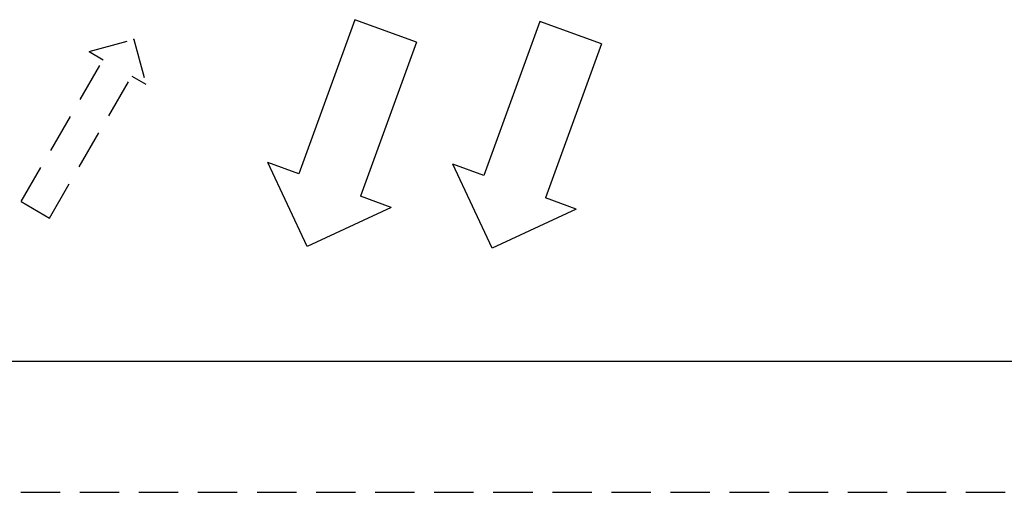
# Model space of a CAD drawing. Extents: x -160 to 260, y -170 to 127.
# Drawn here: x 110 to 185, y -170 to -134 of the extents above; entities that cross this region are included whole.
import ezdxf

# ---------------------------------------------------------------- set-up
doc = ezdxf.new("R2010")
doc.units = 0
doc.linetypes.add('DASHED', pattern=[4.5, 3, -1.5])
doc.linetypes.add('HIDDEN', pattern=[4.5, 3, -1.5])
doc.layers.get('0').update_dxf_attribs({"linetype": 'CONTINUOUS'})
doc.layers.add('6', color=7, linetype='CONTINUOUS')

msp = doc.modelspace()

# ---------------------------------------------------------------- linework, layer by layer
at = {"color": 7, "linetype": 'CONTINUOUS'}
for p, q in [((135.452, -133.962), (131.176, -145.708)), ((140.15, -135.672), (135.452, -133.962)), ((149.547, -134.092), (145.272, -145.838)), ((154.246, -135.802), (149.547, -134.092)), ((140.15, -135.672), (135.875, -147.418)), ((154.246, -135.802), (149.97, -147.548)), ((131.176, -145.708), (128.827, -144.853)), ((131.816, -151.261), (128.827, -144.853)), ((145.272, -145.838), (142.923, -144.983)), ((145.911, -151.391), (142.923, -144.983)), ((138.224, -148.273), (135.875, -147.418)), ((152.32, -148.403), (149.97, -147.548)), ((138.224, -148.273), (131.816, -151.261)), ((152.32, -148.403), (145.911, -151.391))]:
    msp.add_line(p, q, dxfattribs=at)
at = {"color": 7, "linetype": 'DASHED'}
for p, q in [((115.206, -136.387), (118.621, -135.472)), ((118.621, -135.472), (119.536, -138.887)), ((115.206, -136.387), (116.288, -137.012)), ((110.038, -147.837), (116.288, -137.012)), ((112.203, -149.087), (118.453, -138.262)), ((118.453, -138.262), (119.536, -138.887)), ((110.038, -147.837), (112.203, -149.087))]:
    msp.add_line(p, q, dxfattribs=at)
at = {"color": 7, "linetype": 'CONTINUOUS'}
msp.add_point((118.621, -135.472), dxfattribs=at)
at = {"layer": '6', "color": 7, "linetype": 'CONTINUOUS'}
msp.add_line((-135, -160), (250, -160), dxfattribs=at)
at = {"layer": '6', "color": 7, "linetype": 'HIDDEN'}
msp.add_line((-160, -170), (260, -170), dxfattribs=at)

doc.saveas('drawing.dxf')
